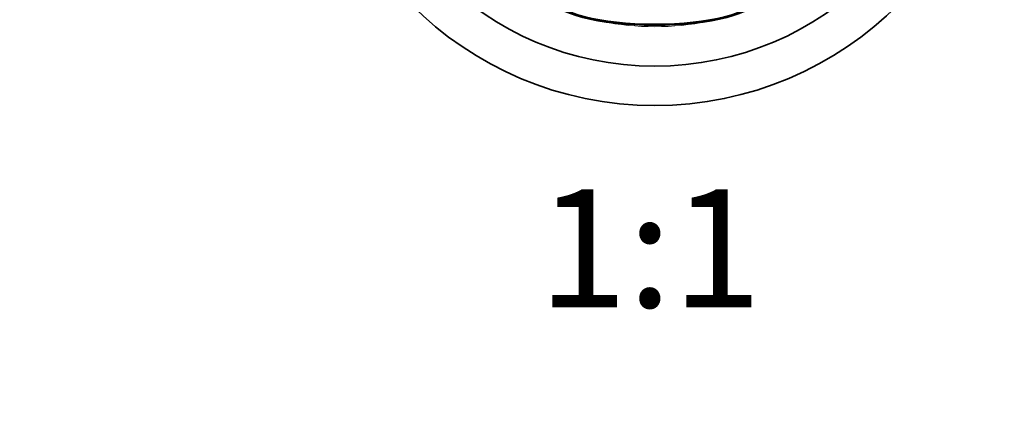
# Model space of a CAD drawing. Units: millimetres. Extents: x 0 to 1453, y 0 to 1164.
# Drawn here: x 753 to 853, y 582 to 623 of the extents above; entities that cross this region are included whole.
import ezdxf
from ezdxf import colors
from ezdxf.entities.mleader import LeaderData, LeaderLine
from ezdxf.enums import TextEntityAlignment as Align
from ezdxf.math import Vec2, Vec3

# ---------------------------------------------------------------- set-up
doc = ezdxf.new("R2010")
doc.units = ezdxf.units.MM
doc.layers.add('DV1_Défaut', color=7, linetype='Continuous')
doc.layers.add('Défaut', color=7, linetype='Continuous')
doc.styles.add('SEACAD_ArialB', font='arialbd.ttf')

# ---------------------------------------------------------------- blocks, each defined once
blk = doc.blocks.new('_DOT')
at = {"color": 0}
blk.add_line((0, 0), (-1, 0), dxfattribs=at)
at = {"color": 0, "const_width": 0.333}
blk.add_lwpolyline([(-0.1665, 0, 1), (0.1665, 0, 1)], format="xyb", close=True, dxfattribs=at)
blk = doc.blocks.new('SE')
at = {"layer": 'DV1_Défaut', "color": 7, "linetype": 'Continuous', "lineweight": 35}
for radius in [35, 31]:
    blk.add_circle((817.72, 649.56), radius, dxfattribs=at)
at = {"layer": 'DV1_Défaut', "color": 7, "linetype": 'Continuous', "lineweight": 18}
blk.add_arc((817.72, 649.56), 27, 258.4482, 281.5518, dxfattribs=at)
at = {"layer": 'DV1_Défaut', "color": 7, "linetype": 'Continuous', "lineweight": 35}
for major_axis in [(10.34, 0), (-10, 0)]:
    blk.add_ellipse((817.72, 625.39), major_axis=major_axis, ratio=0.258819, dxfattribs=at)

msp = doc.modelspace()

# ---------------------------------------------------------------- block references
at = {"layer": 'Défaut'}
msp.add_blockref('SE', (0, 0), dxfattribs=at)

# ---------------------------------------------------------------- texts
at = {"layer": 'Défaut', "color": 7, "linetype": 'Continuous', "lineweight": 35, "style": 'SEACAD_ArialB'}
msp.add_text('1:1', height=12, dxfattribs=at).set_placement((805.86, 606.06), align=Align.TOP_LEFT)

# ---------------------------------------------------------------- leaders
at = {"layer": 'Défaut', "color": 7, "linetype": 'Continuous', "lineweight": 18}
ml = msp.add_multileader_mtext('Standard', dxfattribs=at)
ml.set_content('{\\pxsm0.9;\\fSolid Edge ISO|b1||i0||c0|p34;\\W1.;17/10/2016\\P}', color=256)
ml.set_leader_properties()
ml.set_arrow_properties(name='DOT')
ml.build(insert=Vec2(0, 0))
ml.multileader.update_dxf_attribs({"leader_type": 0, "dogleg_length": 0, "arrow_head_size": 12})
ctx = ml.context
ctx.base_point, ctx.char_height, ctx.arrow_head_size, ctx.landing_gap_size = Vec3(1133.76, 1157.07), 12, 12, 4.2
notes = []
notes.append((ctx, [(0, (0, 0, 0), (0, 0), (1, 0), 1, [])]))
ctx.mtext.insert = Vec3(1135.76, 1163.19)
for ctx, leaders in notes:
    for number, flags, end, landing, length, lines in leaders:
        leader = LeaderData()
        leader.index, (leader.has_last_leader_line, leader.has_dogleg_vector, leader.attachment_direction) = number, flags
        leader.last_leader_point, leader.dogleg_vector, leader.dogleg_length = Vec3(end), Vec3(landing), length
        for number, points, colour, breaks in lines:
            line = LeaderLine()
            line.index, line.vertices, line.color, line.breaks = number, Vec3.list(points), colors.encode_raw_color(colour), breaks
            leader.lines.append(line)
        ctx.leaders.append(leader)

doc.saveas('drawing.dxf')
